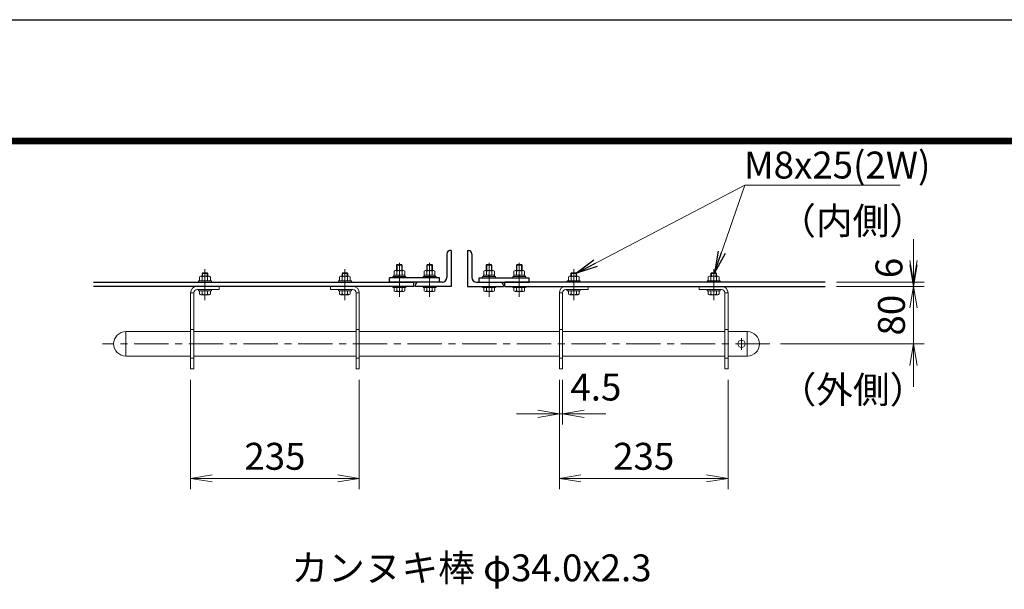
# Model space of a CAD drawing. Units: millimetres. Extents: x 0 to 12600, y 0 to 8910.
# Drawn here: x 7985 to 10730, y 7323 to 8910 of the extents above; entities that cross this region are included whole.
import ezdxf
from ezdxf.enums import TextEntityAlignment as Align

# ---------------------------------------------------------------- set-up
doc = ezdxf.new("R2010")
doc.units = ezdxf.units.MM
doc.header["$LTSCALE"] = 3
doc.header["$MEASUREMENT"] = 0
doc.linetypes.add('CENTER', pattern=[50.8, 31.75, -6.35, 6.35, -6.35])
doc.linetypes.add('DASHED', pattern=[19.05, 12.7, -6.35])
doc.layers.get('Defpoints').update_dxf_attribs({"color": 8})
for name, color, linetype, lineweight in [('D-BMK', 2, 'CENTER', 13), ('D-STR-DIM', 7, 'Continuous', 13), ('D-STR-TXT', 7, 'Continuous', 13), ('D-STR3', 3, 'Continuous', 13)]:
    doc.layers.add(name, color=color, linetype=linetype, lineweight=lineweight)
doc.layers.add('D-STR1', color=1, linetype='Continuous')
doc.layers.add('D-TTL', color=2, linetype='Continuous')
doc.styles.add('ゴシック', font='txt')
doc.dimstyles.new('STYLE', dxfattribs={"dimscale": 30, "dimtxt": 2.5, "dimasz": 2, "dimexe": 1, "dimexo": 1, "dimgap": 0.8, "dimtad": 1, "dimdsep": 46, "dimtxsty": 'ゴシック', "dimblk": 'OPEN', "dimcen": 1e-08, "dimclrd": 256, "dimclre": 256, "dimclrt": 256, "dimadec": 0, "dimazin": 2, "dimtfac": 1, "dimtmove": 2, "dimatfit": 3, "dimldrblk": 'OPEN', "dimfxl": 0, "dimtolj": 1, "dimtzin": 0, "dimlwd": -1, "dimlwe": -1, "dimarcsym": 0})

# ---------------------------------------------------------------- blocks, each defined once
blk = doc.blocks.new('_Open')
at = {"color": 0, "linetype": 'ByBlock', "lineweight": -2}
for p, q in [((-1, 0.167), (0, 0)), ((-1, -0.167), (0, 0)), ((0, 0), (-1, 0))]:
    blk.add_line(p, q, dxfattribs=at)
blk = doc.blocks.new('*D55')
at = {"layer": 'D-STR-DIM', "transparency": 16777216}
for p, q in [((10476.8, 8226.8), (10476.8, 8286.8)), ((10261.8, 8166.8), (10506.8, 8166.8)), ((10476.8, 8166.8), (10476.8, 8006.8)), ((10106.3, 8006.8), (10506.8, 8006.8)), ((10476.8, 7946.8), (10476.8, 7886.8))]:
    blk.add_line(p, q, dxfattribs=at)
at = {"layer": 'Defpoints', "color": 0, "transparency": 16777216}
for p in [(10231.8, 8166.8), (10076.3, 8006.8), (10476.8, 8006.8)]:
    blk.add_point(p, dxfattribs=at)
at = {"layer": 'D-STR-DIM', "transparency": 16777216, "xscale": 60, "yscale": 60, "zscale": 60}
for p, rotation in [((10476.8, 8166.8), 270), ((10476.8, 8006.8), 90)]:
    blk.add_blockref('_Open', p, dxfattribs=dict(at, rotation=rotation))
at = {"layer": 'D-STR-DIM', "transparency": 16777216, "insert": (10415.3, 8086.8), "char_height": 75, "attachment_point": 5, "rotation": 90, "style": 'ゴシック'}
blk.add_mtext('\\A1;80', dxfattribs=at)
blk = doc.blocks.new('*D56')
at = {"layer": 'D-STR-DIM', "transparency": 16777216}
for p, q in [((8461.8, 7906.8), (8461.8, 7602)), ((8931.8, 7906.8), (8931.8, 7602)), ((8521.8, 7632), (8871.8, 7632))]:
    blk.add_line(p, q, dxfattribs=at)
at = {"layer": 'Defpoints', "color": 0, "transparency": 16777216}
for p in [(8461.8, 7936.8), (8931.8, 7936.8), (8931.8, 7632)]:
    blk.add_point(p, dxfattribs=at)
at = {"layer": 'D-STR-DIM', "transparency": 16777216, "xscale": 60, "yscale": 60, "zscale": 60, "rotation": 180}
blk.add_blockref('_Open', (8461.8, 7632), dxfattribs=at)
at = {"layer": 'D-STR-DIM', "transparency": 16777216, "xscale": 60, "yscale": 60, "zscale": 60}
blk.add_blockref('_Open', (8931.8, 7632), dxfattribs=at)
at = {"layer": 'D-STR-DIM', "transparency": 16777216, "insert": (8696.8, 7693.5), "char_height": 75, "attachment_point": 5, "style": 'ゴシック'}
blk.add_mtext('\\A1;235', dxfattribs=at)
blk = doc.blocks.new('*D57')
at = {"layer": 'D-STR-DIM', "transparency": 16777216}
for p, q in [((9489.8, 7906.8), (9489.8, 7782)), ((9498.8, 7906.8), (9498.8, 7782)), ((9429.8, 7812), (9369.8, 7812)), ((9489.8, 7812), (9498.8, 7812)), ((9558.8, 7812), (9618.8, 7812))]:
    blk.add_line(p, q, dxfattribs=at)
at = {"layer": 'Defpoints', "color": 0, "transparency": 16777216}
for p in [(9489.8, 7936.8), (9498.8, 7936.8), (9498.8, 7812)]:
    blk.add_point(p, dxfattribs=at)
at = {"layer": 'D-STR-DIM', "transparency": 16777216, "xscale": 60, "yscale": 60, "zscale": 60}
blk.add_blockref('_Open', (9489.8, 7812), dxfattribs=at)
at = {"layer": 'D-STR-DIM', "transparency": 16777216, "xscale": 60, "yscale": 60, "zscale": 60, "rotation": 180}
blk.add_blockref('_Open', (9498.8, 7812), dxfattribs=at)
at = {"layer": 'D-STR-DIM', "transparency": 16777216, "insert": (9591.4, 7886.4), "char_height": 75, "attachment_point": 5, "style": 'ゴシック'}
blk.add_mtext('\\A1;4.5', dxfattribs=at)
blk = doc.blocks.new('*D58')
at = {"layer": 'D-STR-DIM', "transparency": 16777216}
for p, q in [((9489.8, 7906.8), (9489.8, 7602)), ((9959.8, 7906.8), (9959.8, 7602)), ((9549.8, 7632), (9899.8, 7632))]:
    blk.add_line(p, q, dxfattribs=at)
at = {"layer": 'Defpoints', "color": 0, "transparency": 16777216}
for p in [(9489.8, 7936.8), (9959.8, 7936.8), (9959.8, 7632)]:
    blk.add_point(p, dxfattribs=at)
at = {"layer": 'D-STR-DIM', "transparency": 16777216, "xscale": 60, "yscale": 60, "zscale": 60, "rotation": 180}
blk.add_blockref('_Open', (9489.8, 7632), dxfattribs=at)
at = {"layer": 'D-STR-DIM', "transparency": 16777216, "xscale": 60, "yscale": 60, "zscale": 60}
blk.add_blockref('_Open', (9959.8, 7632), dxfattribs=at)
at = {"layer": 'D-STR-DIM', "transparency": 16777216, "insert": (9724.8, 7693.5), "char_height": 75, "attachment_point": 5, "style": 'ゴシック'}
blk.add_mtext('\\A1;235', dxfattribs=at)
blk = doc.blocks.new('*D59')
at = {"layer": 'D-STR-DIM', "transparency": 16777216}
for p, q in [((10476.8, 8238.8), (10476.8, 8298.8)), ((10261.8, 8178.8), (10506.8, 8178.8)), ((10476.8, 8166.8), (10476.8, 8178.8)), ((10261.8, 8166.8), (10506.8, 8166.8)), ((10476.8, 8106.8), (10476.8, 8046.8))]:
    blk.add_line(p, q, dxfattribs=at)
at = {"layer": 'Defpoints', "color": 0, "transparency": 16777216}
for p in [(10231.8, 8178.8), (10476.8, 8178.8), (10231.8, 8166.8)]:
    blk.add_point(p, dxfattribs=at)
at = {"layer": 'D-STR-DIM', "transparency": 16777216, "xscale": 60, "yscale": 60, "zscale": 60}
for p, rotation in [((10476.8, 8178.8), 270), ((10476.8, 8166.8), 90)]:
    blk.add_blockref('_Open', p, dxfattribs=dict(at, rotation=rotation))
at = {"layer": 'D-STR-DIM', "transparency": 16777216, "insert": (10408.4, 8218.1), "char_height": 75, "attachment_point": 5, "rotation": 90, "style": 'ゴシック'}
blk.add_mtext('\\A1;6', dxfattribs=at)
blk = doc.blocks.new('カンヌキ受取付BN（M8）')
at = {"layer": 'D-BMK'}
blk.add_line((0, -29.2), (0, 56.8), dxfattribs=at)
at = {"layer": 'D-STR3'}
for p, q in [((-15, 24.2), (-15, 35.8)), ((11.6, 37.2), (-11.5, 37.2)), ((-6.5, 46.8), (-8, 44.8)), ((8, 44.8), (-8, 44.8)), ((-8, 44.8), (-8, 37.2)), ((-7.5, 24.2), (-7.5, 35.8)), ((6.5, 46.8), (-6.5, 46.8)), ((-6.5, 46.8), (-6.5, 37.2)), ((6.5, 37.2), (6.5, 46.8)), ((6.5, 46.8), (8, 44.8)), ((7.5, 24.2), (7.5, 35.8)), ((8, 37.2), (8, 44.8)), ((15, 24.2), (15, 35.8)), ((18, 24.2), (-18, 24.2)), ((-18, 21), (-18, 24.2)), ((18, 21), (-18, 21)), ((15, 24.2), (-15, 24.2)), ((18, 21), (18, 24.2)), ((-15, -12), (-15, -3.2)), ((15, -3.2), (-15, -3.2)), ((11.3, -14.2), (-11.3, -14.2)), ((-7.5, -12), (-7.5, -3.2)), ((7.5, -12), (7.5, -3.2)), ((15, -12), (15, -3.2))]:
    blk.add_line(p, q, dxfattribs=at)
blk.add_lwpolyline([(-18, 0), (-18, -3.2), (18, -3.2), (18, 0)], close=True, dxfattribs=at)
for centre, radius, start, end in [((-11.2, 31.5), 5.7, 48.865, 131.135), ((0, 16.4), 20.8, 68.853, 111.147), ((11.2, 31.5), 5.7, 48.8349, 131.1651), ((-11.3, -9.9), 4.32, 210, 330), ((0, 0), 14.2, 237.9314, 302.0686), ((11.3, -9.9), 4.32, 210, 330)]:
    blk.add_arc(centre, radius, start, end, dxfattribs=at)

msp = doc.modelspace()

# ---------------------------------------------------------------- linework, layer by layer
at = {"layer": 'D-BMK'}
for p, q in [((9043.8051289, 8137.6407759), (9043.8051289, 8237.6407759)), ((9127.8051289, 8137.6407759), (9127.8051289, 8237.6407759)), ((9293.8051289, 8137.6407759), (9293.8051289, 8237.6407759)), ((9377.8051289, 8137.6407759), (9377.8051289, 8237.6407759)), ((9997.3057308, 7990.5257505), (9997.3057308, 8022.969254)), ((10076.3063327, 8006.8244227), (8216.3063327, 8006.8244227))]:
    msp.add_line(p, q, dxfattribs=at)
at = {"layer": 'D-STR1'}
for p, q in [((9187.8051289, 8266.8244227), (9184.8051289, 8266.8244227)), ((9187.8051289, 8266.8244227), (9187.8051289, 8166.8244227)), ((9233.8051289, 8266.8244227), (9233.8051289, 8166.8244227)), ((9233.8051289, 8266.8244227), (9236.8051289, 8266.8244227)), ((9175.8051289, 8257.8244227), (9175.8051289, 8191.8244227)), ((9245.8051289, 8257.8244227), (9245.8051289, 8191.8244227)), ((8190.8051289, 8178.8244227), (9083.8051289, 8178.8244227)), ((9155.8051289, 8190.8244227), (9015.8051289, 8190.8244227)), ((9015.8051289, 8178.8244227), (9015.8051289, 8190.8244227)), ((9155.8051289, 8178.8244227), (9015.8051289, 8178.8244227)), ((9083.8051289, 8166.8244227), (9083.8051289, 8178.8244227)), ((9162.8051289, 8178.8244227), (9096.8051289, 8178.8244227)), ((9155.8051289, 8178.8244227), (9155.8051289, 8190.8244227)), ((9258.8051289, 8178.8244227), (9324.8051289, 8178.8244227)), ((9265.8051289, 8178.8244227), (9265.8051289, 8190.8244227)), ((9265.8051289, 8190.8244227), (9405.8051289, 8190.8244227)), ((9265.8051289, 8178.8244227), (9405.8051289, 8178.8244227)), ((10230.8051289, 8178.8244227), (9337.8051289, 8178.8244227)), ((9337.8051289, 8166.8244227), (9337.8051289, 8178.8244227)), ((9405.8051289, 8178.8244227), (9405.8051289, 8190.8244227)), ((9083.8051289, 8166.8244227), (8190.8051289, 8166.8244227)), ((9087.8051289, 8169.8244227), (9087.8051289, 8166.8244227)), ((9187.8051289, 8166.8244227), (9087.8051289, 8166.8244227)), ((9233.8051289, 8166.8244227), (9333.8051289, 8166.8244227)), ((9333.8051289, 8169.8244227), (9333.8051289, 8166.8244227)), ((9337.8051289, 8166.8244227), (10230.8051289, 8166.8244227))]:
    msp.add_line(p, q, dxfattribs=at)
for centre, radius, start, end in [((9184.8051289, 8257.8244227), 9, 90, 180), ((9236.8051289, 8257.8244227), 9, 0, 90), ((9096.8051289, 8169.8244227), 9, 90, 180), ((9162.8051289, 8191.8244227), 13, 270, 0), ((9258.8051289, 8191.8244227), 13, 180, 270), ((9324.8051289, 8169.8244227), 9, 0, 90)]:
    msp.add_arc(centre, radius, start, end, dxfattribs=at)
at = {"layer": 'D-STR3'}
for p, q in [((9028.8051289, 8198.0245472), (9028.8051289, 8209.6245472)), ((9055.361216, 8211.0245472), (9032.2706355, 8211.0245472)), ((9037.3051289, 8227.6244227), (9035.8051289, 8225.6244227)), ((9051.8051289, 8225.6244227), (9035.8051289, 8225.6244227)), ((9035.8051289, 8225.6244227), (9035.8051289, 8211.0244227)), ((9035.8051289, 8211.0244227), (9035.8051289, 8225.6244227)), ((9036.3051289, 8198.0245472), (9036.3051289, 8209.6245472)), ((9050.3051289, 8227.6244227), (9037.3051289, 8227.6244227)), ((9037.3051289, 8227.6244227), (9037.3051289, 8211.0244227)), ((9050.3051289, 8211.0244227), (9050.3051289, 8227.6244227)), ((9050.3051289, 8227.6244227), (9051.8051289, 8225.6244227)), ((9051.3051289, 8198.0245472), (9051.3051289, 8209.6245472)), ((9051.8051289, 8211.0244227), (9051.8051289, 8225.6244227)), ((9051.8051289, 8211.6306611), (9051.8051289, 8225.6244227)), ((9058.8051289, 8198.0245472), (9058.8051289, 8209.6245472)), ((9112.8051289, 8198.0245472), (9112.8051289, 8209.6245472)), ((9139.361216, 8211.0245472), (9116.2706355, 8211.0245472)), ((9121.3051289, 8227.6244227), (9119.8051289, 8225.6244227)), ((9135.8051289, 8225.6244227), (9119.8051289, 8225.6244227)), ((9119.8051289, 8225.6244227), (9119.8051289, 8211.0244227)), ((9119.8051289, 8211.0244227), (9119.8051289, 8225.6244227)), ((9120.3051289, 8198.0245472), (9120.3051289, 8209.6245472)), ((9134.3051289, 8227.6244227), (9121.3051289, 8227.6244227)), ((9121.3051289, 8227.6244227), (9121.3051289, 8211.0244227)), ((9134.3051289, 8211.0244227), (9134.3051289, 8227.6244227)), ((9134.3051289, 8227.6244227), (9135.8051289, 8225.6244227)), ((9135.3051289, 8198.0245472), (9135.3051289, 8209.6245472)), ((9135.8051289, 8211.0244227), (9135.8051289, 8225.6244227)), ((9135.8051289, 8211.6306611), (9135.8051289, 8225.6244227)), ((9142.8051289, 8198.0245472), (9142.8051289, 8209.6245472)), ((9278.8051289, 8198.0245472), (9278.8051289, 8209.6245472)), ((9305.361216, 8211.0245472), (9282.2706355, 8211.0245472)), ((9287.3051289, 8227.6244227), (9285.8051289, 8225.6244227)), ((9301.8051289, 8225.6244227), (9285.8051289, 8225.6244227)), ((9285.8051289, 8225.6244227), (9285.8051289, 8211.0244227)), ((9285.8051289, 8211.0244227), (9285.8051289, 8225.6244227)), ((9286.3051289, 8198.0245472), (9286.3051289, 8209.6245472)), ((9300.3051289, 8227.6244227), (9287.3051289, 8227.6244227)), ((9287.3051289, 8227.6244227), (9287.3051289, 8211.0244227)), ((9300.3051289, 8211.0244227), (9300.3051289, 8227.6244227)), ((9300.3051289, 8227.6244227), (9301.8051289, 8225.6244227)), ((9301.3051289, 8198.0245472), (9301.3051289, 8209.6245472)), ((9301.8051289, 8211.0244227), (9301.8051289, 8225.6244227)), ((9301.8051289, 8211.6306611), (9301.8051289, 8225.6244227)), ((9308.8051289, 8198.0245472), (9308.8051289, 8209.6245472)), ((9362.8051289, 8198.0245472), (9362.8051289, 8209.6245472)), ((9389.361216, 8211.0245472), (9366.2706355, 8211.0245472)), ((9371.3051289, 8227.6244227), (9369.8051289, 8225.6244227)), ((9385.8051289, 8225.6244227), (9369.8051289, 8225.6244227)), ((9369.8051289, 8225.6244227), (9369.8051289, 8211.0244227)), ((9369.8051289, 8211.0244227), (9369.8051289, 8225.6244227)), ((9370.3051289, 8198.0245472), (9370.3051289, 8209.6245472)), ((9384.3051289, 8227.6244227), (9371.3051289, 8227.6244227)), ((9371.3051289, 8227.6244227), (9371.3051289, 8211.0244227)), ((9384.3051289, 8211.0244227), (9384.3051289, 8227.6244227)), ((9384.3051289, 8227.6244227), (9385.8051289, 8225.6244227)), ((9385.3051289, 8198.0245472), (9385.3051289, 8209.6245472)), ((9385.8051289, 8211.0244227), (9385.8051289, 8225.6244227)), ((9385.8051289, 8211.6306611), (9385.8051289, 8225.6244227)), ((9392.8051289, 8198.0245472), (9392.8051289, 8209.6245472)), ((9061.8051289, 8194.0244227), (9025.8051289, 8194.0244227)), ((9025.8051289, 8190.8244227), (9025.8051289, 8194.0244227)), ((9061.8051289, 8190.8244227), (9025.8051289, 8190.8244227)), ((9028.4051289, 8198.0246717), (9059.2051289, 8198.0244227)), ((9028.4051289, 8198.0244227), (9028.4051289, 8194.0246711)), ((9028.4051289, 8194.0246711), (9059.2051289, 8194.0241742)), ((9058.8051289, 8198.0245472), (9028.8051289, 8198.0245472)), ((9041.6689289, 8198.0244227), (9043.9783385, 8194.0244199)), ((9043.0545689, 8198.0244227), (9045.3639914, 8194.0243975)), ((9059.2051289, 8198.0244227), (9059.2051289, 8194.0241742)), ((9061.8051289, 8190.8244227), (9061.8051289, 8194.0244227)), ((9145.8051289, 8194.0244227), (9109.8051289, 8194.0244227)), ((9109.8051289, 8190.8244227), (9109.8051289, 8194.0244227)), ((9145.8051289, 8190.8244227), (9109.8051289, 8190.8244227)), ((9112.4051289, 8198.0246717), (9143.2051289, 8198.0244227)), ((9112.4051289, 8198.0244227), (9112.4051289, 8194.0246711)), ((9112.4051289, 8194.0246711), (9143.2051289, 8194.0241742)), ((9142.8051289, 8198.0245472), (9112.8051289, 8198.0245472)), ((9125.6689289, 8198.0244227), (9127.9783385, 8194.0244199)), ((9127.0545689, 8198.0244227), (9129.3639914, 8194.0243975)), ((9143.2051289, 8198.0244227), (9143.2051289, 8194.0241742)), ((9145.8051289, 8190.8244227), (9145.8051289, 8194.0244227)), ((9311.8051289, 8194.0244227), (9275.8051289, 8194.0244227)), ((9275.8051289, 8190.8244227), (9275.8051289, 8194.0244227)), ((9311.8051289, 8190.8244227), (9275.8051289, 8190.8244227)), ((9278.4051289, 8198.0246717), (9309.2051289, 8198.0244227)), ((9278.4051289, 8198.0244227), (9278.4051289, 8194.0246711)), ((9278.4051289, 8194.0246711), (9309.2051289, 8194.0241742)), ((9308.8051289, 8198.0245472), (9278.8051289, 8198.0245472)), ((9291.6689289, 8198.0244227), (9293.9783385, 8194.0244199)), ((9293.0545689, 8198.0244227), (9295.3639914, 8194.0243975)), ((9309.2051289, 8198.0244227), (9309.2051289, 8194.0241742)), ((9311.8051289, 8190.8244227), (9311.8051289, 8194.0244227)), ((9395.8051289, 8194.0244227), (9359.8051289, 8194.0244227)), ((9359.8051289, 8190.8244227), (9359.8051289, 8194.0244227)), ((9395.8051289, 8190.8244227), (9359.8051289, 8190.8244227)), ((9362.4051289, 8198.0246717), (9393.2051289, 8198.0244227)), ((9362.4051289, 8198.0244227), (9362.4051289, 8194.0246711)), ((9362.4051289, 8194.0246711), (9393.2051289, 8194.0241742)), ((9392.8051289, 8198.0245472), (9362.8051289, 8198.0245472)), ((9375.6689289, 8198.0244227), (9377.9783385, 8194.0244199)), ((9377.0545689, 8198.0244227), (9379.3639914, 8194.0243975)), ((9393.2051289, 8198.0244227), (9393.2051289, 8194.0241742)), ((9395.8051289, 8190.8244227), (9395.8051289, 8194.0244227)), ((8541.8051289, 8157.8244227), (8479.8051289, 8157.8244227)), ((8541.8051289, 8157.8244227), (8541.8051289, 8166.8244227)), ((8851.8051289, 8157.8244227), (8851.8051289, 8166.8244227)), ((8851.8051289, 8157.8244227), (8913.8051289, 8157.8244227)), ((9028.8051289, 8154.7846696), (9028.8051289, 8163.6244227)), ((9058.8051289, 8163.6244227), (9028.8051289, 8163.6244227)), ((9055.0634715, 8152.6244227), (9032.5467863, 8152.6244227)), ((9036.2884437, 8154.7846696), (9036.2884437, 8163.6244227)), ((9051.3218141, 8154.7846696), (9051.3218141, 8163.6244227)), ((9058.8051289, 8154.7846696), (9058.8051289, 8163.6244227)), ((9112.8051289, 8154.7846696), (9112.8051289, 8163.6244227)), ((9142.8051289, 8163.6244227), (9112.8051289, 8163.6244227)), ((9139.0634715, 8152.6244227), (9116.5467863, 8152.6244227)), ((9120.2884437, 8154.7846696), (9120.2884437, 8163.6244227)), ((9135.3218141, 8154.7846696), (9135.3218141, 8163.6244227)), ((9142.8051289, 8154.7846696), (9142.8051289, 8163.6244227)), ((9278.8051289, 8154.7846696), (9278.8051289, 8163.6244227)), ((9308.8051289, 8163.6244227), (9278.8051289, 8163.6244227)), ((9305.0634715, 8152.6244227), (9282.5467863, 8152.6244227)), ((9286.2884437, 8154.7846696), (9286.2884437, 8163.6244227)), ((9301.3218141, 8154.7846696), (9301.3218141, 8163.6244227)), ((9308.8051289, 8154.7846696), (9308.8051289, 8163.6244227)), ((9362.8051289, 8154.7846696), (9362.8051289, 8163.6244227)), ((9392.8051289, 8163.6244227), (9362.8051289, 8163.6244227)), ((9389.0634715, 8152.6244227), (9366.5467863, 8152.6244227)), ((9370.2884437, 8154.7846696), (9370.2884437, 8163.6244227)), ((9385.3218141, 8154.7846696), (9385.3218141, 8163.6244227)), ((9392.8051289, 8154.7846696), (9392.8051289, 8163.6244227)), ((9569.8051289, 8157.8244227), (9507.8051289, 8157.8244227)), ((9569.8051289, 8157.8244227), (9569.8051289, 8166.8244227)), ((9879.8051289, 8157.8244227), (9879.8051289, 8166.8244227)), ((9879.8051289, 8157.8244227), (9941.8051289, 8157.8244227)), ((8461.8051289, 7936.8244227), (8461.8051289, 8148.8244227)), ((8470.8051289, 8148.8244227), (8461.8051289, 8148.8244227)), ((8470.8051289, 7936.8244227), (8470.8051289, 8148.8244227)), ((8922.8051289, 8148.8244227), (8931.8051289, 8148.8244227)), ((8922.8051289, 7936.8244227), (8922.8051289, 8148.8244227)), ((8931.8051289, 7936.8244227), (8931.8051289, 8148.8244227)), ((9489.8051289, 7936.8244227), (9489.8051289, 8148.8244227)), ((9498.8051289, 8148.8244227), (9489.8051289, 8148.8244227)), ((9498.8051289, 7936.8244227), (9498.8051289, 8148.8244227)), ((9950.8051289, 8148.8244227), (9959.8051289, 8148.8244227)), ((9950.8051289, 7936.8244227), (9950.8051289, 8148.8244227)), ((9959.8051289, 7936.8244227), (9959.8051289, 8148.8244227)), ((8281.3057308, 8040.8244227), (8281.3057308, 7972.8244227)), ((8461.8051289, 8040.8244227), (8281.3057308, 8040.8244227)), ((8922.8051289, 8040.8244227), (8470.8051289, 8040.8244227)), ((9489.8051289, 8040.8244227), (8931.8051289, 8040.8244227)), ((9950.8051289, 8040.8244227), (9498.8051289, 8040.8244227)), ((10014.3063327, 8040.8244227), (9959.8051289, 8040.8244227)), ((10013.3057308, 8040.8244227), (10013.3057308, 7972.8244227)), ((8461.8051289, 7972.8244227), (8281.3057308, 7972.8244227)), ((8922.8051289, 7972.8244227), (8470.8051289, 7972.8244227)), ((9489.8051289, 7972.8244227), (8931.8051289, 7972.8244227)), ((9950.8051289, 7972.8244227), (9498.8051289, 7972.8244227)), ((10014.3063327, 7972.8244227), (9959.8051289, 7972.8244227)), ((8470.8051289, 7936.8244227), (8461.8051289, 7936.8244227)), ((8922.8051289, 7936.8244227), (8931.8051289, 7936.8244227)), ((9498.8051289, 7936.8244227), (9489.8051289, 7936.8244227)), ((9950.8051289, 7936.8244227), (9959.8051289, 7936.8244227))]:
    msp.add_line(p, q, dxfattribs=at)
at = {"layer": 'D-STR3', "linetype": 'DASHED', "ltscale": 0.5}
for p, q in [((8470.8051289, 8046.8244227), (8461.8051289, 8046.8244227)), ((8922.8051289, 8046.8244227), (8931.8051289, 8046.8244227)), ((9498.8051289, 8046.8244227), (9489.8051289, 8046.8244227)), ((9950.8051289, 8046.8244227), (9959.8051289, 8046.8244227)), ((8470.8051289, 7966.8244227), (8461.8051289, 7966.8244227)), ((8922.8051289, 7966.8244227), (8931.8051289, 7966.8244227)), ((9498.8051289, 7966.8244227), (9489.8051289, 7966.8244227)), ((9950.8051289, 7966.8244227), (9959.8051289, 7966.8244227))]:
    msp.add_line(p, q, dxfattribs=at)
at = {"layer": 'D-STR3'}
for points in [[(9025.8051289, 8166.8244227), (9025.8051289, 8163.6244227), (9061.8051289, 8163.6244227), (9061.8051289, 8166.8244227)], [(9109.8051289, 8166.8244227), (9109.8051289, 8163.6244227), (9145.8051289, 8163.6244227), (9145.8051289, 8166.8244227)], [(9275.8051289, 8166.8244227), (9275.8051289, 8163.6244227), (9311.8051289, 8163.6244227), (9311.8051289, 8166.8244227)], [(9359.8051289, 8166.8244227), (9359.8051289, 8163.6244227), (9395.8051289, 8163.6244227), (9395.8051289, 8166.8244227)]]:
    msp.add_lwpolyline(points, close=True, dxfattribs=at)
msp.add_circle((9997.3057308, 8006.8244227), 10, dxfattribs=at)
for centre, radius, start, end in [((9032.5551289, 8205.3311317), 5.700519, 48.8650464579, 131.1349535421), ((9043.8051289, 8190.2352615), 20.7892857, 68.8529531625, 111.1470468375), ((9055.0551289, 8205.3356862), 5.6970895, 48.8349140503, 131.1650859497), ((9116.5551289, 8205.3311317), 5.700519, 48.8650464579, 131.1349535421), ((9127.8051289, 8190.2352615), 20.7892857, 68.8529531625, 111.1470468375), ((9139.0551289, 8205.3356862), 5.6970895, 48.8349140503, 131.1650859497), ((9282.5551289, 8205.3311317), 5.700519, 48.8650464579, 131.1349535421), ((9293.8051289, 8190.2352615), 20.7892857, 68.8529531625, 111.1470468375), ((9305.0551289, 8205.3356862), 5.6970895, 48.8349140503, 131.1650859497), ((9366.5551289, 8205.3311317), 5.700519, 48.8650464579, 131.1349535421), ((9377.8051289, 8190.2352615), 20.7892857, 68.8529531625, 111.1470468375), ((9389.0551289, 8205.3356862), 5.6970895, 48.8349140503, 131.1650859497), ((8479.8051289, 8148.8244227), 18, 90, 180), ((8479.8051289, 8148.8244227), 9, 90, 180), ((8913.8051289, 8148.8244227), 18, 0, 90), ((8913.8051289, 8148.8244227), 9, 0, 90), ((9032.5467863, 8156.9449165), 4.3204938, 210.0000000005, 329.9999999995), ((9043.8051289, 8166.7818839), 14.1574612, 237.9313800154, 302.0686199846), ((9055.0634715, 8156.9449165), 4.3204938, 210.0000000005, 329.9999999995), ((9116.5467863, 8156.9449165), 4.3204938, 210.0000000005, 329.9999999995), ((9127.8051289, 8166.7818839), 14.1574612, 237.9313800154, 302.0686199846), ((9139.0634715, 8156.9449165), 4.3204938, 210.0000000005, 329.9999999995), ((9282.5467863, 8156.9449165), 4.3204938, 210.0000000005, 329.9999999995), ((9293.8051289, 8166.7818839), 14.1574612, 237.9313800154, 302.0686199846), ((9305.0634715, 8156.9449165), 4.3204938, 210.0000000005, 329.9999999995), ((9366.5467863, 8156.9449165), 4.3204938, 210.0000000005, 329.9999999995), ((9377.8051289, 8166.7818839), 14.1574612, 237.9313800154, 302.0686199846), ((9389.0634715, 8156.9449165), 4.3204938, 210.0000000005, 329.9999999995), ((9507.8051289, 8148.8244227), 18, 90, 180), ((9507.8051289, 8148.8244227), 9, 90, 180), ((9941.8051289, 8148.8244227), 18, 0, 90), ((9941.8051289, 8148.8244227), 9, 0, 90), ((8281.3057308, 8006.8244227), 34, 90, 270), ((10013.3057308, 8006.8244227), 34, 270, 90)]:
    msp.add_arc(centre, radius, start, end, dxfattribs=at)
at = {"layer": 'D-TTL'}
msp.add_lwpolyline([(-0.0000126, 8909.99999), (12599.9999874, 8909.99999), (12599.9999874, -0.00001), (-0.0000126, -0.00001)], close=True, dxfattribs=at)
at = {"layer": 'D-TTL', "color": 7}
for points in [[(404.9999742, 8580.0000031), (12195.0000005, 8580.0000031), (12195.0000005, 330.0000162), (404.9999742, 330.0000162)], [(408.7499742, 8576.2500031), (12191.2500005, 8576.2500031), (12191.2500005, 333.7500162), (408.7499742, 333.7500162)], [(412.4999742, 8572.5000031), (12187.5000005, 8572.5000031), (12187.5000005, 337.5000162), (412.4999742, 337.5000162)], [(416.2499742, 8568.7500031), (12183.7500005, 8568.7500031), (12183.7500005, 341.2500162), (416.2499742, 341.2500162)], [(419.9999742, 8565.0000031), (12180.0000005, 8565.0000031), (12180.0000005, 345.0000162), (419.9999742, 345.0000162)]]:
    msp.add_lwpolyline(points, close=True, dxfattribs=at)

# ---------------------------------------------------------------- block references
at = {"layer": 'D-STR-DIM'}
for p in [(8501.8051289, 8157.8244227), (8891.8051289, 8157.8244227), (9529.8051289, 8157.8244227), (9919.8051289, 8157.8669614)]:
    msp.add_blockref('カンヌキ受取付BN（M8）', p, dxfattribs=at)

# ---------------------------------------------------------------- texts
at = {"layer": 'D-STR-TXT', "style": 'ゴシック'}
msp.add_text('M8x25(2W)', height=75, dxfattribs=at).set_placement((10003.9239901, 8467.5214755))
for s, p in [('（内側）', (10307.1045848, 8339.9062305)), ('（外側）', (10308.0322948, 7869.3591316))]:
    msp.add_text(s, height=75, dxfattribs=at).set_placement(p, align=Align.MIDDLE)
at = {"layer": 'D-STR-TXT', "insert": (8742.644961, 7345.1402796), "char_height": 75, "attachment_point": 7, "style": 'ゴシック'}
msp.add_mtext('\\A1;カンヌキ棒 φ34.0x2.3', dxfattribs=at)

# ---------------------------------------------------------------- dimensions: what is measured, and where the dimension line sits
at = {"layer": 'D-STR-DIM'}
dim = msp.add_linear_dim(base=(10476.7713156, 8178.8244227), p1=(10231.8057308, 8166.8244227), p2=(10231.8057308, 8178.8244227), angle=90, dimstyle='STYLE', override={"dimdec": 6, "dimlfac": 0.5}, dxfattribs=at)
dim.commit()
dim.dimension.update_dxf_attribs({"geometry": '*D59', "text_midpoint": (10408.4065132, 8218.0954433), "dimtype": 160})
dim = msp.add_linear_dim(base=(10476.7713156, 8006.8244227), p1=(10231.8057308, 8166.8244227), p2=(10076.3063327, 8006.8244227), angle=90, text='80', dimstyle='STYLE', override={"dimlfac": 0.5}, dxfattribs=at)
dim.commit()
dim.dimension.update_dxf_attribs({"geometry": '*D55', "text_midpoint": (10415.2713156, 8086.8244227)})
for base, p1, p2, picture, middle in [((8931.8051289, 7632.0353299), (8461.8051289, 7936.8244227), (8931.8051289, 7936.8244227), '*D56', (8696.8051289, 7693.5353299)), ((9959.8051289, 7632.0353299), (9489.8051289, 7936.8244227), (9959.8051289, 7936.8244227), '*D58', (9724.8051289, 7693.5353299))]:
    dim = msp.add_linear_dim(base=base, p1=p1, p2=p2, dimstyle='STYLE', override={"dimdec": 6, "dimlfac": 0.5}, dxfattribs=at)
    dim.commit()
    dim.dimension.update_dxf_attribs({"geometry": picture, "text_midpoint": middle})
dim = msp.add_linear_dim(base=(9498.8051289, 7812.0353299), p1=(9489.8051289, 7936.8244227), p2=(9498.8051289, 7936.8244227), dimstyle='STYLE', override={"dimdec": 6, "dimlfac": 0.5}, dxfattribs=at)
dim.commit()
dim.dimension.update_dxf_attribs({"geometry": '*D57', "text_midpoint": (9591.377357, 7886.435832), "dimtype": 160})

# ---------------------------------------------------------------- leaders
at = {"layer": 'D-STR-TXT'}
msp.add_leader([(9537.0551289, 8203.6244227), (10006.3599458, 8449.1398326)], dimstyle='STYLE', dxfattribs=at)
msp.add_leader([(9922.5069232, 8204.6669614), (10006.3599458, 8449.1398326), (10439.1693612, 8449.1398326)], dimstyle='STYLE', override={"dimgap": 0.8, "dimtad": 1}, dxfattribs=at)

doc.saveas('drawing.dxf')
